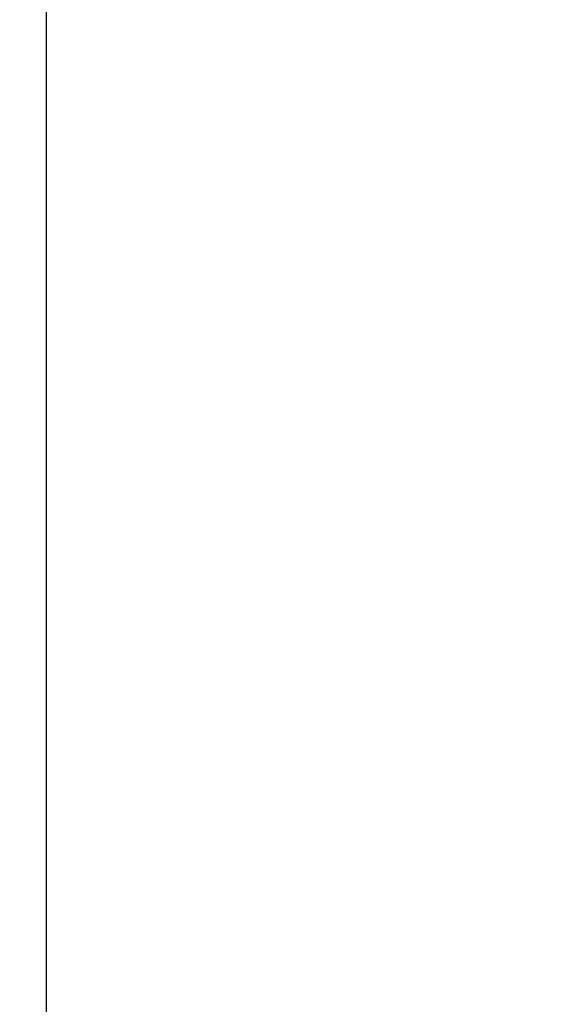
# Model space of a CAD drawing. Extents: x 16 to 2011, y 5 to 1440.
# Drawn here: x 858 to 885, y 623 to 673 of the extents above; entities that cross this region are included whole.
import ezdxf

# ---------------------------------------------------------------- set-up
doc = ezdxf.new("R2010")
doc.units = 0
doc.header["$MEASUREMENT"] = 0
doc.header["$PDMODE"] = 2
doc.header["$PDSIZE"] = -0.01
doc.layers.get('0').update_dxf_attribs({"linetype": 'CONTINUOUS'})
doc.layers.get('Defpoints').update_dxf_attribs({"linetype": 'CONTINUOUS'})
doc.layers.add('V4L204', color=7, linetype='CONTINUOUS')
doc.styles.get("Standard").update_dxf_attribs({"font": 'monotxt.shx'})
doc.dimstyles.new('DSTYLE1', dxfattribs={"dimtxt": 15, "dimasz": 3, "dimexe": 1, "dimexo": 0, "dimgap": 1.5, "dimtad": 1, "dimdec": 1, "dimlfac": 5, "dimrnd": 0.1, "dimzin": 11, "dimdsep": 46, "dimtxsty": 'STANDARD', "dimcen": 0.09, "dimadec": 0, "dimazin": 0, "dimtp": 1, "dimtm": 1, "dimtfac": 1, "dimtdec": 4, "dimtofl": 0, "dimtmove": 0, "dimatfit": 3, "dimfxl": 1, "dimtolj": 1, "dimtzin": 0, "dimarcsym": 0})

# ---------------------------------------------------------------- blocks, each defined once
blk = doc.blocks.new('*D36')
at = {"color": 0, "linetype": 'Continuous', "lineweight": -2, "transparency": 16777216}
for p, q in [((883.278, 831.163), (809.559, 831.163)), ((811.059, 606.663), (811.059, 816.163)), ((883.778, 591.663), (809.559, 591.663))]:
    blk.add_line(p, q, dxfattribs=at)
at = {"color": 0, "linetype": 'Continuous', "transparency": 16777216}
for points in [[(808.559, 816.163), (813.559, 816.163), (811.059, 831.163)], [(808.559, 606.663), (813.559, 606.663), (811.059, 591.663)]]:
    blk.add_solid(points, dxfattribs=at)
at = {"layer": 'Defpoints', "color": 0, "linetype": 'Continuous', "transparency": 16777216}
for p in [(811.059, 831.163), (884.778, 831.163), (885.278, 591.663)]:
    blk.add_point(p, dxfattribs=at)
at = {"color": 0, "linetype": 'Continuous', "transparency": 16777216, "insert": (798.559, 711.413), "char_height": 15, "attachment_point": 5, "rotation": 90}
blk.add_mtext('\\A1;240', dxfattribs=at)

msp = doc.modelspace()

# ---------------------------------------------------------------- linework, layer by layer
at = {"layer": 'V4L204', "color": 6, "linetype": 'Continuous'}
msp.add_line((859.77, 566.597), (859.77, 856.797), dxfattribs=at)

# ---------------------------------------------------------------- dimensions: what is measured, and where the dimension line sits
at = {"color": 1, "linetype": 'Continuous'}
dim = msp.add_linear_dim(base=(811.0592399, 831.163025), p1=(885.27835, 591.663025), p2=(884.77835, 831.163025), angle=90, dimstyle='DSTYLE1', override={"dimasz": 15, "dimexe": 1.5, "dimexo": 1.5, "dimgap": 5, "dimdec": 0, "dimlfac": 1, "dimrnd": 0, "dimzin": 0, "dimcen": 1.5, "dimtp": 0.005, "dimtm": -0.005, "dimtdec": 0, "dimtofl": 1}, dxfattribs=at)
dim.commit()
dim.dimension.update_dxf_attribs({"geometry": '*D36', "text_midpoint": (798.5592399, 711.413025)})

doc.saveas('drawing.dxf')
